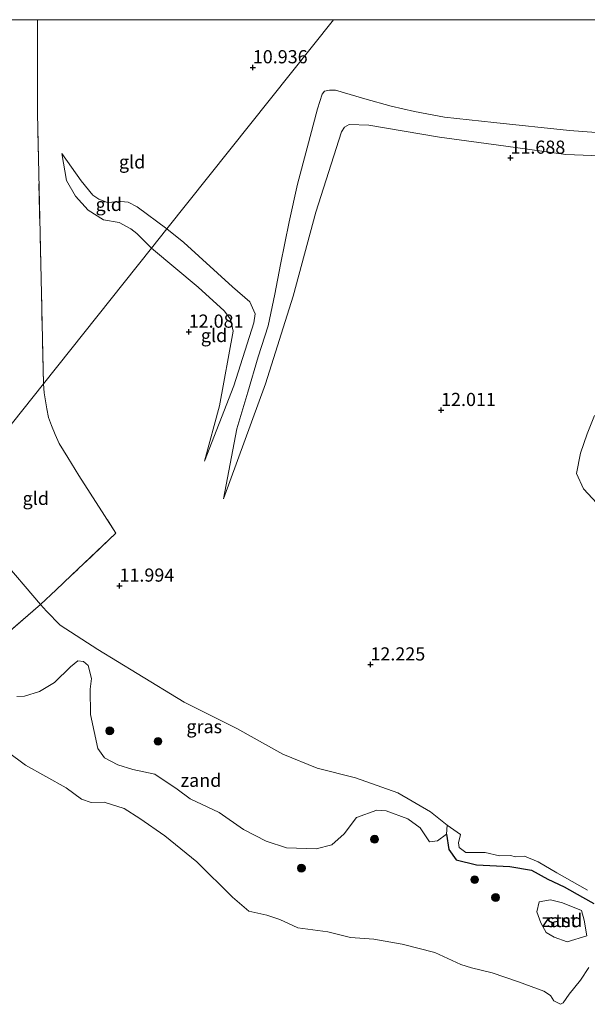
# Model space of a CAD drawing. Units: metres. Extents: x 189990 to 199073, y 429002 to 431253.
# Drawn here: x 193544 to 193651, y 431063 to 431250 of the extents above; entities that cross this region are included whole.
import ezdxf
from ezdxf.enums import TextEntityAlignment as Align

# ---------------------------------------------------------------- set-up
doc = ezdxf.new("R2010")
doc.units = ezdxf.units.M
doc.linetypes.add('IE-TERREINAFSCHEIDING', pattern=[10, 8, -2])
doc.layers.get('0').update_dxf_attribs({"lineweight": 25})
for name, color, linetype, lineweight in [('B-ME-GR-BOOM-S-B1', 93, 'Continuous', 18), ('B-ME-GW-HOOGTEPUNT-S-B1', 10, 'Continuous', 25), ('B-ME-GW-KRUINLIJN-L-B1', 93, 'Continuous', 18), ('B-ME-GW-TEENLIJN-L-B1', 93, 'Continuous', 18), ('B-ME-IE-GRASLAND-GV-B6', 93, 'Continuous', 18), ('B-ME-IE-GRONDWERKLIJN-GROND_INGERICHT-GV-B6', 253, 'Continuous', 18), ('B-ME-IE-GRONDWERKLIJN-GROND_NIETINGERICHT-GV-B6', 253, 'Continuous', 18), ('B-ME-IE-HULPGEOMETRIE-L-B1', 53, 'Continuous', 18), ('B-ME-IE-TERREINAFSCHEIDING-RASTERHEKWERK-L-B1', 8, 'IE-TERREINAFSCHEIDING', 18), ('B-ME-OB-BEKLEDING-GV-B6', 253, 'Continuous', 18), ('B-ME-OB-WATERLIJN-L-B1', 133, 'OB-WATERLIJN', 18), ('B-ME-OG-BREUK-L-B1', 10, 'Continuous', 25), ('B-ME-OG-WATER-GV-B6', 153, 'Continuous', 18)]:
    doc.layers.add(name, color=color, linetype=linetype, lineweight=lineweight)
doc.styles.add('NLCS-ISO', font='NLCS-ISO.TTF')
doc.linetypes.add('OB-WATERLIJN', pattern='A,10,[32,NLCS.SHX,S=2,R=0,X=0,Y=0],-12', length=22)

# ---------------------------------------------------------------- blocks, each defined once
blk = doc.blocks.new('boom')
blk.add_hatch(color=256).paths.add_polyline_path([(-0.75, 0, 1), (0.75, 0, 1)])
blk.add_circle((0, 0), 0.75)
blk = doc.blocks.new('hoogtepunt')
for p, q in [((-0.5, 0), (0.5, 0)), ((0, 0.5), (0, -0.5))]:
    blk.add_line(p, q)

msp = doc.modelspace()

# ---------------------------------------------------------------- linework, layer by layer
at = {"layer": 'B-ME-GW-KRUINLIJN-L-B1'}
msp.add_line((193539.868, 431147.903, 12.082), (193547.592, 431138.95, 12.129), dxfattribs=at)
for points in [[(193582.353, 431159.008, 12.208), (193590.317, 431180.837, 12.073), (193595.542, 431197.491, 11.963), (193599.896, 431213.43, 11.815), (193604.736, 431228.693, 11.666), (193605.343, 431229.61, 11.644), (193606.213, 431230.122, 11.644), (193609.91, 431229.941, 11.644), (193623.325, 431227.683, 11.626), (193635.932, 431225.965, 11.6), (193647.331, 431224.395, 11.605), (193660.404, 431223.913, 11.526)], [(193551.642, 431224.595, 11.562), (193552.55, 431219.456, 11.75), (193554.253, 431216.479, 11.777), (193556.634, 431213.855, 11.825), (193559.578, 431212.006, 11.772), (193562.511, 431211.47, 11.816), (193564.755, 431210.309, 11.851), (193565.872, 431209.395, 11.9), (193567.352, 431207.929, 11.935), (193568.696, 431206.64, 12.013)], [(193568.696, 431206.64, 12.013), (193577.531, 431199.233, 12.038), (193582.492, 431194.725, 12.169), (193583.652, 431193.101, 12.169), (193584.191, 431190.835, 12.169), (193581.579, 431176.668, 12.138), (193578.764, 431166.187, 12.129)], [(193652.786, 431174.858, 11.968), (193651.4, 431171.355, 11.994), (193650.119, 431167.678, 11.994), (193649.334, 431163.807, 11.933), (193650.714, 431160.891, 11.797), (193653.191, 431158.184, 11.766)], [(193627.369, 431095.232, 11.968), (193624.79, 431097.043, 12.112), (193621.658, 431099.588, 12.235), (193615.45, 431103.186, 12.339), (193607.397, 431106.002, 12.318), (193600.143, 431107.832, 12.304), (193593.612, 431110.5, 12.283), (193584.854, 431115.403, 12.37), (193574.892, 431120.423, 12.248), (193565.981, 431125.847, 12.151), (193558.465, 431130.427, 12.09), (193551.363, 431135.013, 12.129), (193548.721, 431137.652, 12.09), (193547.592, 431138.95, 12.129)], [(193627.369, 431095.232, 11.968), (193626.933, 431093.67, 11.956), (193627.074, 431092.775, 11.945), (193628.351, 431091.822, 11.812), (193631.994, 431091.819, 11.696), (193634.712, 431091.198, 11.765), (193636.853, 431091.246, 11.771)], [(193651.473, 431084.721, 11.465), (193645.642, 431087.971, 11.639), (193642.061, 431090.081, 11.65), (193639.483, 431091.143, 11.697), (193637.801, 431091.009, 11.72), (193636.853, 431091.246, 11.771)]]:
    msp.add_polyline3d(points, dxfattribs=at)
at = {"layer": 'B-ME-GW-TEENLIJN-L-B1'}
for points in [[(193659.892, 431228.1, 10.638), (193648.011, 431228.957, 10.769), (193633.696, 431230.449, 10.765), (193624.327, 431231.507, 10.888), (193618.582, 431232.579, 11.029), (193614.2, 431233.553, 11.126), (193609.194, 431235.002, 11.18), (193603.637, 431236.62, 11.108), (193602.458, 431236.632, 11.117), (193601.514, 431236.407, 11.115), (193601.069, 431235.841, 11.115), (193600.215, 431233.054, 11.15), (193598.235, 431225.659, 11.298), (193596.415, 431218.775, 11.374), (193594.802, 431211.614, 11.403), (193593.155, 431203.502, 11.438), (193592.081, 431197.897, 11.671), (193590.802, 431191.859, 11.735), (193588.948, 431185.98, 11.797), (193586.996, 431179.257, 11.905), (193584.851, 431172.333, 12.013), (193582.353, 431159.008, 12.208)], [(193551.642, 431224.595, 11.562), (193555.33, 431219.43, 11.487), (193557.555, 431216.654, 11.478), (193558.703, 431215.893, 11.461), (193560.304, 431215.289, 11.408), (193562.84, 431215.464, 11.456), (193564.233, 431215.325, 11.417), (193565.934, 431214.465, 11.377), (193571.61, 431210.299, 11.325)], [(193578.764, 431166.187, 12.129), (193584.308, 431180.47, 11.793), (193588.094, 431192.436, 11.788), (193588.345, 431194.126, 11.793), (193587.322, 431196.4, 11.793), (193584.055, 431199.266, 11.583), (193574.831, 431207.715, 11.325), (193571.61, 431210.299, 11.325)]]:
    msp.add_polyline3d(points, dxfattribs=at)
at = {"layer": 'B-ME-IE-GRASLAND-GV-B6'}
for points in [[(193532.583, 431125.94, 9.425), (193547.592, 431138.95, 12.129), (193548.721, 431137.652, 12.09), (193551.363, 431135.013, 12.129), (193558.465, 431130.427, 12.09), (193565.981, 431125.847, 12.151), (193574.892, 431120.423, 12.248), (193584.854, 431115.403, 12.37), (193593.612, 431110.5, 12.283), (193600.143, 431107.832, 12.304), (193607.397, 431106.002, 12.318), (193615.45, 431103.186, 12.339), (193621.658, 431099.588, 12.235), (193624.79, 431097.043, 12.112)], [(193624.79, 431097.043, 12.112), (193624.668, 431095.32, 11.145), (193622.983, 431094.034, 10.891), (193621.466, 431093.847, 10.85), (193619.653, 431096.55, 11.128), (193617.34, 431098.256, 11.151), (193613.255, 431099.737, 11.186), (193611.478, 431099.877, 11.186), (193607.579, 431098.503, 11.099), (193605.261, 431095.414, 10.549), (193602.892, 431093.312, 10.451), (193599.919, 431092.556, 10.294), (193594.332, 431092.752, 10.132), (193590.416, 431093.997, 10.005), (193586.137, 431096.206, 10.132), (193581.515, 431099.437, 10.127), (193576.023, 431102.032, 9.988), (193573.563, 431103.847, 9.744), (193569.312, 431106.716, 9.924), (193565.106, 431107.627, 9.964), (193562.293, 431108.521, 9.959), (193559.73, 431109.822, 9.964), (193558.478, 431111.617, 10.074), (193557.093, 431118.026, 10.708), (193557.055, 431122.859, 11.305), (193557.282, 431124.909, 11.586), (193556.631, 431127.339, 11.686), (193555.747, 431128.095, 11.669), (193554.721, 431128.246, 11.619), (193553.284, 431127.104, 11.35), (193550.247, 431124.148, 10.81), (193547.396, 431122.406, 10.334), (193544.54, 431121.516, 10.024), (193543.095, 431121.45, 9.963)]]:
    msp.add_polyline3d(points, dxfattribs=at)
at = {"layer": 'B-ME-IE-GRONDWERKLIJN-GROND_INGERICHT-GV-B6'}
for points in [[(193519.5754, 431250, 11.3153), (193547.0411, 431250, 11.7968), (193547.024, 431232.191, 11.803), (193548.167, 431180.86, 12.234), (193534.406, 431163.58, 12.481), (193531.722, 431169.979, 12.503), (193525.003, 431183.471, 12.571), (193519.78, 431194.099, 12.319), (193519.572, 431201.445, 12.294), (193519.492, 431205.411, 11.968), (193519.391, 431210.102, 11.387), (193519.739, 431225.62, 11.302), (193519.664, 431243.735, 11.356), (193519.5754, 431250, 11.3153)], [(193519.5754, 431250, 11.3153), (193547.0411, 431250, 11.7968), (193547.024, 431232.191, 11.803), (193548.167, 431180.86, 12.234), (193534.406, 431163.58, 12.481), (193531.722, 431169.979, 12.503), (193525.003, 431183.471, 12.571), (193519.78, 431194.099, 12.319), (193519.572, 431201.445, 12.294), (193519.492, 431205.411, 11.968), (193519.391, 431210.102, 11.387), (193519.739, 431225.62, 11.302), (193519.664, 431243.735, 11.356), (193519.5754, 431250, 11.3153)], [(193547.0411, 431250, 11.7968), (193603.2251, 431250, 11.1922), (193571.61, 431210.299, 11.325), (193565.934, 431214.465, 11.377), (193564.233, 431215.325, 11.417), (193562.84, 431215.464, 11.456), (193560.304, 431215.289, 11.408), (193558.703, 431215.893, 11.461), (193557.555, 431216.654, 11.478), (193555.33, 431219.43, 11.487), (193551.642, 431224.595, 11.562), (193552.55, 431219.456, 11.75), (193554.253, 431216.479, 11.777), (193556.634, 431213.855, 11.825), (193559.578, 431212.006, 11.772), (193562.511, 431211.47, 11.816), (193564.755, 431210.309, 11.851), (193565.872, 431209.395, 11.9), (193567.352, 431207.929, 11.935), (193568.696, 431206.64, 12.013), (193548.167, 431180.86, 12.234), (193547.024, 431232.191, 11.803), (193547.0411, 431250, 11.7968)], [(193547.0411, 431250, 11.7968), (193603.2251, 431250, 11.1922), (193571.61, 431210.299, 11.325), (193565.934, 431214.465, 11.377), (193564.233, 431215.325, 11.417), (193562.84, 431215.464, 11.456), (193560.304, 431215.289, 11.408), (193558.703, 431215.893, 11.461), (193557.555, 431216.654, 11.478), (193555.33, 431219.43, 11.487), (193551.642, 431224.595, 11.562), (193552.55, 431219.456, 11.75), (193554.253, 431216.479, 11.777), (193556.634, 431213.855, 11.825), (193559.578, 431212.006, 11.772), (193562.511, 431211.47, 11.816), (193564.755, 431210.309, 11.851), (193565.872, 431209.395, 11.9), (193567.352, 431207.929, 11.935), (193568.696, 431206.64, 12.013), (193548.167, 431180.86, 12.234), (193547.024, 431232.191, 11.803), (193547.0411, 431250, 11.7968)], [(193651.473, 431084.721, 11.465), (193645.642, 431087.971, 11.639), (193642.061, 431090.081, 11.65), (193639.483, 431091.143, 11.697), (193637.801, 431091.009, 11.72), (193636.853, 431091.246, 11.771), (193634.712, 431091.198, 11.765), (193631.994, 431091.819, 11.696), (193628.351, 431091.822, 11.812), (193627.074, 431092.775, 11.945), (193626.933, 431093.67, 11.956), (193627.369, 431095.232, 11.968), (193624.79, 431097.043, 12.112), (193621.658, 431099.588, 12.235), (193615.45, 431103.186, 12.339), (193607.397, 431106.002, 12.318), (193600.143, 431107.832, 12.304), (193593.612, 431110.5, 12.283), (193584.854, 431115.403, 12.37), (193574.892, 431120.423, 12.248), (193565.981, 431125.847, 12.151), (193558.465, 431130.427, 12.09), (193551.363, 431135.013, 12.129), (193548.721, 431137.652, 12.09), (193547.592, 431138.95, 12.129), (193550.604, 431141.73, 12.238), (193553.408, 431144.418, 12.099), (193561.94, 431152.464, 12.16), (193554.897, 431163.445, 12.055), (193552.815, 431166.873, 12.055), (193551.182, 431169.544, 12.055), (193550.411, 431171.211, 12.138), (193549.666, 431172.923, 12.178), (193549.139, 431174.439, 12.195), (193548.811, 431176.107, 12.186), (193548.285, 431179.117, 12.23), (193548.167, 431180.86, 12.234), (193568.696, 431206.64, 12.013), (193577.531, 431199.233, 12.038), (193582.492, 431194.725, 12.169), (193583.652, 431193.101, 12.169), (193584.191, 431190.835, 12.169), (193581.579, 431176.668, 12.138), (193578.764, 431166.187, 12.129), (193584.308, 431180.47, 11.793), (193588.094, 431192.436, 11.788), (193588.345, 431194.126, 11.793), (193587.322, 431196.4, 11.793), (193584.055, 431199.266, 11.583), (193574.831, 431207.715, 11.325), (193571.61, 431210.299, 11.325), (193603.2251, 431250, 11.1922)], [(193651.473, 431084.721, 11.465), (193645.642, 431087.971, 11.639), (193642.061, 431090.081, 11.65), (193639.483, 431091.143, 11.697), (193637.801, 431091.009, 11.72), (193636.853, 431091.246, 11.771), (193634.712, 431091.198, 11.765), (193631.994, 431091.819, 11.696), (193628.351, 431091.822, 11.812), (193627.074, 431092.775, 11.945), (193626.933, 431093.67, 11.956), (193627.369, 431095.232, 11.968), (193624.79, 431097.043, 12.112), (193621.658, 431099.588, 12.235), (193615.45, 431103.186, 12.339), (193607.397, 431106.002, 12.318), (193600.143, 431107.832, 12.304), (193593.612, 431110.5, 12.283), (193584.854, 431115.403, 12.37), (193574.892, 431120.423, 12.248), (193565.981, 431125.847, 12.151), (193558.465, 431130.427, 12.09), (193551.363, 431135.013, 12.129), (193548.721, 431137.652, 12.09), (193547.592, 431138.95, 12.129), (193550.604, 431141.73, 12.238), (193553.408, 431144.418, 12.099), (193561.94, 431152.464, 12.16), (193554.897, 431163.445, 12.055), (193552.815, 431166.873, 12.055), (193551.182, 431169.544, 12.055), (193550.411, 431171.211, 12.138), (193549.666, 431172.923, 12.178), (193549.139, 431174.439, 12.195), (193548.811, 431176.107, 12.186), (193548.285, 431179.117, 12.23), (193548.167, 431180.86, 12.234), (193568.696, 431206.64, 12.013), (193577.531, 431199.233, 12.038), (193582.492, 431194.725, 12.169), (193583.652, 431193.101, 12.169), (193584.191, 431190.835, 12.169), (193581.579, 431176.668, 12.138), (193578.764, 431166.187, 12.129), (193584.308, 431180.47, 11.793), (193588.094, 431192.436, 11.788), (193588.345, 431194.126, 11.793), (193587.322, 431196.4, 11.793), (193584.055, 431199.266, 11.583), (193574.831, 431207.715, 11.325), (193571.61, 431210.299, 11.325), (193603.2251, 431250, 11.1922)], [(193603.2251, 431250, 11.1922), (193656.3673, 431250, 10.852), (193658.297, 431249.553, 10.852), (193660.052, 431248.872, 10.852), (193668.933, 431247.314, 10.691), (193684.403, 431249.087, 10.425), (193688.3297, 431250, 10.395), (193703.4225, 431250, 10.445), (193703.847, 431249.44, 10.45), (193704.914, 431245.835, 10.486), (193706.201, 431245.742, 10.646), (193709.73, 431245.411, 10.701), (193711.772, 431247.027, 10.626), (193712.505, 431248.027, 10.603), (193713.4287, 431250, 10.5946), (193744.8204, 431250, 10.4631)], [(193603.2251, 431250, 11.1922), (193656.3673, 431250, 10.852), (193658.297, 431249.553, 10.852), (193660.052, 431248.872, 10.852), (193668.933, 431247.314, 10.691), (193684.403, 431249.087, 10.425), (193688.3297, 431250, 10.395), (193703.4225, 431250, 10.445), (193703.847, 431249.44, 10.45), (193704.914, 431245.835, 10.486), (193706.201, 431245.742, 10.646), (193709.73, 431245.411, 10.701), (193711.772, 431247.027, 10.626), (193712.505, 431248.027, 10.603), (193713.4287, 431250, 10.5946), (193744.8204, 431250, 10.4631)], [(193659.892, 431228.1, 10.638), (193648.011, 431228.957, 10.769), (193633.696, 431230.449, 10.765), (193624.327, 431231.507, 10.888), (193618.582, 431232.579, 11.029), (193614.2, 431233.553, 11.126), (193609.194, 431235.002, 11.18), (193603.637, 431236.62, 11.108), (193602.458, 431236.632, 11.117), (193601.514, 431236.407, 11.115), (193601.069, 431235.841, 11.115), (193600.215, 431233.054, 11.15), (193598.235, 431225.659, 11.298), (193596.415, 431218.775, 11.374), (193594.802, 431211.614, 11.403), (193593.155, 431203.502, 11.438), (193592.081, 431197.897, 11.671), (193590.802, 431191.859, 11.735), (193588.948, 431185.98, 11.797), (193586.996, 431179.257, 11.905), (193584.851, 431172.333, 12.013), (193582.353, 431159.008, 12.208)], [(193660.404, 431223.913, 11.526), (193647.331, 431224.395, 11.605), (193635.932, 431225.965, 11.6), (193623.325, 431227.683, 11.626), (193609.91, 431229.941, 11.644), (193606.213, 431230.122, 11.644), (193605.343, 431229.61, 11.644), (193604.736, 431228.693, 11.666), (193599.896, 431213.43, 11.815), (193595.542, 431197.491, 11.963), (193590.317, 431180.837, 12.073), (193582.353, 431159.008, 12.208), (193584.851, 431172.333, 12.013), (193586.996, 431179.257, 11.905), (193588.948, 431185.98, 11.797), (193590.802, 431191.859, 11.735), (193592.081, 431197.897, 11.671), (193593.155, 431203.502, 11.438), (193594.802, 431211.614, 11.403), (193596.415, 431218.775, 11.374), (193598.235, 431225.659, 11.298), (193600.215, 431233.054, 11.15), (193601.069, 431235.841, 11.115), (193601.514, 431236.407, 11.115), (193602.458, 431236.632, 11.117), (193603.637, 431236.62, 11.108), (193609.194, 431235.002, 11.18), (193614.2, 431233.553, 11.126), (193618.582, 431232.579, 11.029), (193624.327, 431231.507, 10.888), (193633.696, 431230.449, 10.765), (193648.011, 431228.957, 10.769), (193659.892, 431228.1, 10.638)], [(193659.892, 431228.1, 10.638), (193648.011, 431228.957, 10.769), (193633.696, 431230.449, 10.765), (193624.327, 431231.507, 10.888), (193618.582, 431232.579, 11.029), (193614.2, 431233.553, 11.126), (193609.194, 431235.002, 11.18), (193603.637, 431236.62, 11.108), (193602.458, 431236.632, 11.117), (193601.514, 431236.407, 11.115), (193601.069, 431235.841, 11.115), (193600.215, 431233.054, 11.15), (193598.235, 431225.659, 11.298), (193596.415, 431218.775, 11.374), (193594.802, 431211.614, 11.403), (193593.155, 431203.502, 11.438), (193592.081, 431197.897, 11.671), (193590.802, 431191.859, 11.735), (193588.948, 431185.98, 11.797), (193586.996, 431179.257, 11.905), (193584.851, 431172.333, 12.013), (193582.353, 431159.008, 12.208)], [(193582.353, 431159.008, 12.208), (193590.317, 431180.837, 12.073), (193595.542, 431197.491, 11.963), (193599.896, 431213.43, 11.815), (193604.736, 431228.693, 11.666), (193605.343, 431229.61, 11.644), (193606.213, 431230.122, 11.644), (193609.91, 431229.941, 11.644), (193623.325, 431227.683, 11.626), (193635.932, 431225.965, 11.6), (193647.331, 431224.395, 11.605), (193660.404, 431223.913, 11.526)], [(193582.353, 431159.008, 12.208), (193590.317, 431180.837, 12.073), (193595.542, 431197.491, 11.963), (193599.896, 431213.43, 11.815), (193604.736, 431228.693, 11.666), (193605.343, 431229.61, 11.644), (193606.213, 431230.122, 11.644), (193609.91, 431229.941, 11.644), (193623.325, 431227.683, 11.626), (193635.932, 431225.965, 11.6), (193647.331, 431224.395, 11.605), (193660.404, 431223.913, 11.526)], [(193571.61, 431210.299, 11.325), (193568.696, 431206.64, 12.013), (193567.352, 431207.929, 11.935), (193565.872, 431209.395, 11.9), (193564.755, 431210.309, 11.851), (193562.511, 431211.47, 11.816), (193559.578, 431212.006, 11.772), (193556.634, 431213.855, 11.825), (193554.253, 431216.479, 11.777), (193552.55, 431219.456, 11.75), (193551.642, 431224.595, 11.562), (193555.33, 431219.43, 11.487), (193557.555, 431216.654, 11.478), (193558.703, 431215.893, 11.461), (193560.304, 431215.289, 11.408), (193562.84, 431215.464, 11.456), (193564.233, 431215.325, 11.417), (193565.934, 431214.465, 11.377), (193571.61, 431210.299, 11.325)], [(193571.61, 431210.299, 11.325), (193574.831, 431207.715, 11.325), (193584.055, 431199.266, 11.583), (193587.322, 431196.4, 11.793), (193588.345, 431194.126, 11.793), (193588.094, 431192.436, 11.788), (193584.308, 431180.47, 11.793), (193578.764, 431166.187, 12.129), (193581.579, 431176.668, 12.138), (193584.191, 431190.835, 12.169), (193583.652, 431193.101, 12.169), (193582.492, 431194.725, 12.169), (193577.531, 431199.233, 12.038), (193568.696, 431206.64, 12.013), (193571.61, 431210.299, 11.325)], [(193547.592, 431138.95, 12.129), (193539.868, 431147.903, 12.082), (193531.951, 431158.232, 12.025), (193535.541, 431161.223, 12.481), (193534.406, 431163.58, 12.481), (193548.167, 431180.86, 12.234), (193548.285, 431179.117, 12.23), (193548.811, 431176.107, 12.186), (193549.139, 431174.439, 12.195), (193549.666, 431172.923, 12.178), (193550.411, 431171.211, 12.138), (193551.182, 431169.544, 12.055), (193552.815, 431166.873, 12.055), (193554.897, 431163.445, 12.055), (193561.94, 431152.464, 12.16), (193553.408, 431144.418, 12.099), (193550.604, 431141.73, 12.238), (193547.592, 431138.95, 12.129)], [(193652.786, 431174.858, 11.968), (193651.4, 431171.355, 11.994), (193650.119, 431167.678, 11.994), (193649.334, 431163.807, 11.933), (193650.714, 431160.891, 11.797), (193653.191, 431158.184, 11.766)], [(193653.191, 431158.184, 11.766), (193650.714, 431160.891, 11.797), (193649.334, 431163.807, 11.933), (193650.119, 431167.678, 11.994), (193651.4, 431171.355, 11.994), (193652.786, 431174.858, 11.968)], [(193652.786, 431174.858, 11.968), (193651.4, 431171.355, 11.994), (193650.119, 431167.678, 11.994), (193649.334, 431163.807, 11.933), (193650.714, 431160.891, 11.797), (193653.191, 431158.184, 11.766)]]:
    msp.add_polyline3d(points, dxfattribs=at)
at = {"layer": 'B-ME-IE-GRONDWERKLIJN-GROND_NIETINGERICHT-GV-B6'}
for points in [[(193539.868, 431147.903, 12.082), (193547.592, 431138.95, 12.129), (193532.583, 431125.94, 9.425)], [(193543.095, 431121.45, 9.963), (193544.54, 431121.516, 10.024), (193547.396, 431122.406, 10.334), (193550.247, 431124.148, 10.81), (193553.284, 431127.104, 11.35), (193554.721, 431128.246, 11.619), (193555.747, 431128.095, 11.669), (193556.631, 431127.339, 11.686), (193557.282, 431124.909, 11.586), (193557.055, 431122.859, 11.305), (193557.093, 431118.026, 10.708), (193558.478, 431111.617, 10.074), (193559.73, 431109.822, 9.964), (193562.293, 431108.521, 9.959), (193565.106, 431107.627, 9.964), (193569.312, 431106.716, 9.924), (193573.563, 431103.847, 9.744), (193576.023, 431102.032, 9.988), (193581.515, 431099.437, 10.127), (193586.137, 431096.206, 10.132), (193590.416, 431093.997, 10.005), (193594.332, 431092.752, 10.132), (193599.919, 431092.556, 10.294), (193602.892, 431093.312, 10.451), (193605.261, 431095.414, 10.549), (193607.579, 431098.503, 11.099), (193611.478, 431099.877, 11.186), (193613.255, 431099.737, 11.186), (193617.34, 431098.256, 11.151), (193619.653, 431096.55, 11.128), (193621.466, 431093.847, 10.85), (193622.983, 431094.034, 10.891), (193624.668, 431095.32, 11.145), (193624.79, 431097.043, 12.112), (193627.369, 431095.232, 11.968), (193626.933, 431093.67, 11.956), (193627.074, 431092.775, 11.945), (193628.351, 431091.822, 11.812), (193631.994, 431091.819, 11.696), (193634.712, 431091.198, 11.765), (193636.853, 431091.246, 11.771), (193637.801, 431091.009, 11.72), (193639.483, 431091.143, 11.697), (193642.061, 431090.081, 11.65), (193645.642, 431087.971, 11.639), (193651.473, 431084.721, 11.465)], [(193651.673, 431069.989, 8.594), (193650.118, 431067.603, 8.594), (193647.993, 431064.961, 8.594), (193646.846, 431063.294, 8.594), (193646.346, 431063.016, 8.594), (193645.082, 431063.649, 8.594), (193644.408, 431064.686, 8.594), (193643.18, 431065.513, 8.594), (193638.342, 431067.282, 8.594), (193633.35, 431068.971, 8.594), (193629.438, 431069.932, 8.594), (193627.406, 431070.577, 8.594), (193622.492, 431072.833, 8.594), (193616.238, 431074.435, 8.594), (193610.884, 431075.391, 8.594), (193606.486, 431075.708, 8.594), (193602.153, 431076.802, 8.594), (193598.379, 431077.307, 8.594), (193596.477, 431077.552, 8.594), (193593.014, 431079.115, 8.594), (193590.546, 431079.925, 8.594), (193587.171, 431080.715, 8.594), (193584.049, 431083.353, 8.594), (193577.282, 431090.055, 8.594), (193571.237, 431094.984, 8.594), (193566.478, 431098.296, 8.594), (193563.49, 431100.223, 8.594), (193559.676, 431101.409, 8.594), (193557.205, 431101.32, 8.594), (193555.389, 431102, 8.594), (193552.461, 431104.113, 8.594), (193544.782, 431108.431, 8.594), (193538.015, 431113.436, 8.594)], [(193647.587, 431074.877, 9.689), (193651.344, 431076.023, 9.724), (193650.821, 431078.969, 10.034), (193650.299, 431080.813, 10.52), (193646.71, 431082.283, 10.804), (193644.449, 431082.825, 10.642), (193642.301, 431082.501, 10.533), (193641.855, 431080.585, 10.371), (193642.612, 431078.493, 10.082), (193643.58, 431076.672, 9.785), (193645.088, 431075.784, 9.877), (193647.587, 431074.877, 9.689)]]:
    msp.add_polyline3d(points, dxfattribs=at)
at = {"layer": 'B-ME-IE-HULPGEOMETRIE-L-B1'}
msp.add_polyline3d([(193603.2251, 431250, 11.1922), (193571.61, 431210.299, 11.325), (193568.696, 431206.64, 12.013), (193548.167, 431180.86, 12.234), (193534.406, 431163.58, 12.481)], dxfattribs=at)
msp.add_polyline3d([(193603.2251, 431250, 11.1922), (193571.61, 431210.299, 11.325), (193568.696, 431206.64, 12.013), (193548.167, 431180.86, 12.234), (193534.406, 431163.58, 12.481)], dxfattribs=at)
at = {"layer": 'B-ME-IE-TERREINAFSCHEIDING-RASTERHEKWERK-L-B1'}
msp.add_line((193547.592, 431138.95, 12.129), (193532.583, 431125.94, 9.425), dxfattribs=at)
for points in [[(193548.167, 431180.86, 12.234), (193547.024, 431232.191, 11.803), (193547.0411, 431250, 11.7968)], [(193548.167, 431180.86, 12.234), (193547.024, 431232.191, 11.803), (193547.0411, 431250, 11.7968)], [(193548.167, 431180.86, 12.234), (193548.285, 431179.117, 12.23), (193548.811, 431176.107, 12.186), (193549.139, 431174.439, 12.195), (193549.666, 431172.923, 12.178), (193550.411, 431171.211, 12.138), (193551.182, 431169.544, 12.055), (193552.815, 431166.873, 12.055), (193554.897, 431163.445, 12.055), (193561.94, 431152.464, 12.16), (193553.408, 431144.418, 12.099), (193550.604, 431141.73, 12.238), (193547.592, 431138.95, 12.129)]]:
    msp.add_polyline3d(points, dxfattribs=at)
at = {"layer": 'B-ME-OB-BEKLEDING-GV-B6'}
msp.add_polyline3d([(193651.344, 431076.023, 9.724), (193647.587, 431074.877, 9.689), (193645.088, 431075.784, 9.877), (193643.58, 431076.672, 9.785), (193642.612, 431078.493, 10.082), (193641.855, 431080.585, 10.371), (193642.301, 431082.501, 10.533), (193644.449, 431082.825, 10.642), (193646.71, 431082.283, 10.804), (193650.299, 431080.813, 10.52), (193650.821, 431078.969, 10.034), (193651.344, 431076.023, 9.724)], dxfattribs=at)
at = {"layer": 'B-ME-OB-WATERLIJN-L-B1'}
msp.add_polyline3d([(193538.015, 431113.436, 8.594), (193544.782, 431108.431, 8.594), (193552.461, 431104.113, 8.594), (193555.389, 431102, 8.594), (193557.205, 431101.32, 8.594), (193559.676, 431101.409, 8.594), (193563.49, 431100.223, 8.594), (193566.478, 431098.296, 8.594), (193571.237, 431094.984, 8.594), (193577.282, 431090.055, 8.594), (193584.049, 431083.353, 8.594), (193587.171, 431080.715, 8.594), (193590.546, 431079.925, 8.594), (193593.014, 431079.115, 8.594), (193596.477, 431077.552, 8.594), (193598.379, 431077.307, 8.594), (193602.153, 431076.802, 8.594), (193606.486, 431075.708, 8.594), (193610.884, 431075.391, 8.594), (193616.238, 431074.435, 8.594), (193622.492, 431072.833, 8.594), (193627.406, 431070.577, 8.594), (193629.438, 431069.932, 8.594), (193633.35, 431068.971, 8.594), (193638.342, 431067.282, 8.594), (193643.18, 431065.513, 8.594), (193644.408, 431064.686, 8.594), (193645.082, 431063.649, 8.594), (193646.346, 431063.016, 8.594), (193646.846, 431063.294, 8.594), (193647.993, 431064.961, 8.594), (193650.118, 431067.603, 8.594), (193651.673, 431069.989, 8.594)], dxfattribs=at)
at = {"layer": 'B-ME-OG-BREUK-L-B1'}
msp.add_polyline3d([(193624.668, 431095.32, 11.145), (193625.148, 431092.435, 10.601), (193626.53, 431090.477, 10.572), (193630.352, 431089.505, 10.578), (193636.69, 431089.192, 10.682), (193640.838, 431088.481, 10.919), (193643.937, 431086.767, 11.116), (193646.997, 431085.309, 11.099), (193650.503, 431083.345, 10.879), (193652.68, 431082.167, 10.439)], dxfattribs=at)
at = {"layer": 'B-ME-OG-WATER-GV-B6'}
msp.add_polyline3d([(193538.015, 431113.436, 8.594), (193544.782, 431108.431, 8.594), (193552.461, 431104.113, 8.594), (193555.389, 431102, 8.594), (193557.205, 431101.32, 8.594), (193559.676, 431101.409, 8.594), (193563.49, 431100.223, 8.594), (193566.478, 431098.296, 8.594), (193571.237, 431094.984, 8.594), (193577.282, 431090.055, 8.594), (193584.049, 431083.353, 8.594), (193587.171, 431080.715, 8.594), (193590.546, 431079.925, 8.594), (193593.014, 431079.115, 8.594), (193596.477, 431077.552, 8.594), (193598.379, 431077.307, 8.594), (193602.153, 431076.802, 8.594), (193606.486, 431075.708, 8.594), (193610.884, 431075.391, 8.594), (193616.238, 431074.435, 8.594), (193622.492, 431072.833, 8.594), (193627.406, 431070.577, 8.594), (193629.438, 431069.932, 8.594), (193633.35, 431068.971, 8.594), (193638.342, 431067.282, 8.594), (193643.18, 431065.513, 8.594), (193644.408, 431064.686, 8.594), (193645.082, 431063.649, 8.594), (193646.346, 431063.016, 8.594), (193646.846, 431063.294, 8.594), (193647.993, 431064.961, 8.594), (193650.118, 431067.603, 8.594), (193651.673, 431069.989, 8.594)], dxfattribs=at)

# ---------------------------------------------------------------- block references
at = {"layer": 'B-ME-GR-BOOM-S-B1', "rotation": 90}
for p in [(193560.761, 431114.954, 10.478), (193569.917, 431112.955, 10.795), (193611.028, 431094.361, 10.464), (193597.137, 431088.875, 9.637), (193630.029, 431086.683, 10.314), (193633.995, 431083.297, 10.239)]:
    msp.add_blockref('boom', p, dxfattribs=at)
at = {"layer": 'B-ME-GW-HOOGTEPUNT-S-B1', "rotation": 90}
for p in [(193587.909, 431240.934, 10.936), (193587.909, 431240.934, 10.936), (193636.816, 431223.763, 11.688), (193636.816, 431223.763, 11.688), (193575.742, 431190.723, 12.081), (193575.742, 431190.723, 12.081), (193623.649, 431175.847, 12.011), (193623.649, 431175.847, 12.011), (193562.598, 431142.497, 11.994), (193562.598, 431142.497, 11.994), (193610.232, 431127.526, 12.225), (193610.232, 431127.526, 12.225)]:
    msp.add_blockref('hoogtepunt', p, dxfattribs=at)

# ---------------------------------------------------------------- texts
at = {"layer": 'B-ME-GW-HOOGTEPUNT-S-B1', "ltscale": 0.2, "style": 'NLCS-ISO'}
for s, p in [('10.936', (193587.909, 431240.934, 10.936)), ('10.936', (193587.909, 431240.934, 10.936)), ('11.688', (193636.816, 431223.763, 11.688)), ('11.688', (193636.816, 431223.763, 11.688)), ('12.081', (193575.742, 431190.723, 12.081)), ('12.081', (193575.742, 431190.723, 12.081)), ('12.011', (193623.649, 431175.847, 12.011)), ('12.011', (193623.649, 431175.847, 12.011)), ('11.994', (193562.598, 431142.497, 11.994)), ('11.994', (193562.598, 431142.497, 11.994)), ('12.225', (193610.232, 431127.526, 12.225)), ('12.225', (193610.232, 431127.526, 12.225))]:
    msp.add_text(s, height=2.5, dxfattribs=at).set_placement(p, align=Align.BOTTOM_LEFT)
at = {"layer": 'B-ME-IE-GRASLAND-GV-B6', "ltscale": 0.2, "style": 'NLCS-ISO'}
msp.add_text('gras', height=2.5, dxfattribs=at).set_placement((193578.6865, 431115.753), align=Align.MIDDLE_CENTER)
at = {"layer": 'B-ME-IE-GRONDWERKLIJN-GROND_INGERICHT-GV-B6', "ltscale": 0.2, "style": 'NLCS-ISO'}
for p in [(193564.9992, 431222.9954), (193564.9992, 431222.9954), (193560.5696, 431214.9221), (193580.5495, 431190.0304), (193546.7117, 431159.1014)]:
    msp.add_text('gld', height=2.5, dxfattribs=at).set_placement(p, align=Align.MIDDLE_CENTER)
at = {"layer": 'B-ME-IE-GRONDWERKLIJN-GROND_NIETINGERICHT-GV-B6', "ltscale": 0.2, "style": 'NLCS-ISO'}
for p in [(193578.0658, 431105.5631), (193646.5916, 431078.9296)]:
    msp.add_text('zand', height=2.5, dxfattribs=at).set_placement(p, align=Align.MIDDLE_CENTER)
at = {"layer": 'B-ME-OB-BEKLEDING-GV-B6', "ltscale": 0.2, "style": 'NLCS-ISO'}
msp.add_text('stst', height=2.5, dxfattribs=at).set_placement((193646.5916, 431078.9296), align=Align.MIDDLE_CENTER)

doc.saveas('drawing.dxf')
